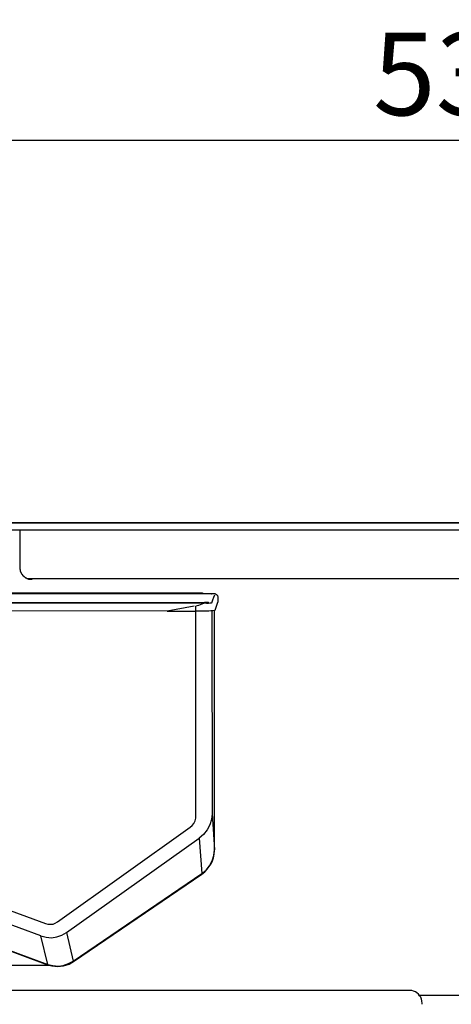
# Model space of a CAD drawing. Extents: x 0 to 4190, y 0 to 2777.
# Drawn here: x 2187 to 2291, y 1057 to 1295 of the extents above; entities that cross this region are included whole.
import ezdxf

# ---------------------------------------------------------------- set-up
doc = ezdxf.new("R2010")
doc.units = 0
doc.header["$LTSCALE"] = 0.1
doc.header["$PDMODE"] = 3
doc.layers.get('0').update_dxf_attribs({"linetype": 'CONTINUOUS'})
doc.layers.get('DEFPOINTS').update_dxf_attribs({"linetype": 'CONTINUOUS'})
doc.layers.add('SUNPOU', color=7, linetype='CONTINUOUS')
doc.styles.get("Standard").update_dxf_attribs({"font": 'ROMANS.shx', "bigfont": 'extfont2.shx'})
doc.dimstyles.get("Standard").update_dxf_attribs({"dimscale": 10, "dimtxt": 2, "dimasz": 3, "dimexe": 1, "dimexo": 1, "dimgap": 0.6, "dimtad": 3, "dimdec": 0, "dimzin": 0, "dimdsep": 46, "dimtxsty": 'Standard', "dimblk1": 'OPEN', "dimblk2": 'OPEN', "dimsah": 1, "dimcen": 1.5, "dimadec": 0, "dimazin": 0, "dimtfac": 1, "dimtdec": 0, "dimtmove": 0, "dimatfit": 0, "dimldrblk": 'OPEN', "dimfxl": 1, "dimtvp": 1, "dimtolj": 1, "dimtzin": 0, "dimarcsym": 0})

# ---------------------------------------------------------------- blocks, each defined once
blk = doc.blocks.new('_OPEN')
at = {"color": 0, "linetype": 'ByBlock'}
for p, q in [((-1, 0.1667), (0, 0)), ((0, 0), (-1, -0.1667)), ((0, 0), (-1, 0))]:
    blk.add_line(p, q, dxfattribs=at)
blk = doc.blocks.new('*D3')
at = {"layer": 'DEFPOINTS', "color": 0, "transparency": 16777216}
for p in [(2561.61, 1265.99), (2028.12, 1008.43), (2561.61, 841.16)]:
    blk.add_point(p, dxfattribs=at)
at = {"layer": 'SUNPOU', "color": 0, "lineweight": -2, "transparency": 16777216}
for p, q in [((2028.12, 1018.43), (2028.12, 1275.99)), ((2561.61, 851.16), (2561.61, 1275.99)), ((2058.12, 1265.99), (2531.61, 1265.99))]:
    blk.add_line(p, q, dxfattribs=at)
at = {"layer": 'SUNPOU', "color": 0, "lineweight": -2, "transparency": 16777216, "xscale": 30, "yscale": 30, "zscale": 30, "rotation": 180}
blk.add_blockref('_OPEN', (2028.12, 1265.99), dxfattribs=at)
at = {"layer": 'SUNPOU', "color": 0, "lineweight": -2, "transparency": 16777216, "xscale": 30, "yscale": 30, "zscale": 30}
blk.add_blockref('_OPEN', (2561.61, 1265.99), dxfattribs=at)
at = {"layer": 'SUNPOU', "color": 0, "transparency": 16777216, "insert": (2294.87, 1281.99), "char_height": 20, "attachment_point": 5}
blk.add_mtext('\\A1;533', dxfattribs=at)

msp = doc.modelspace()

# ---------------------------------------------------------------- linework, layer by layer
at = {"color": 2}
for p, q in [((2137.6, 1173.42), (2539.28, 1173.42)), ((2539.29, 1173.42), (2168.09, 1173.42)), ((2137.61, 1171.72), (2540.05, 1171.72)), ((2186.77, 1171.64), (2186.77, 1162.64)), ((2186.77, 1162.61), (2186.77, 1162.09)), ((2186.77, 1162.09), (2186.81, 1162.09)), ((2186.81, 1162.09), (2186.81, 1161.87)), ((2186.81, 1161.87), (2186.87, 1161.82)), ((2186.87, 1161.82), (2186.87, 1161.71)), ((2186.87, 1161.71), (2186.92, 1161.66)), ((2186.92, 1161.66), (2186.92, 1161.55)), ((2186.92, 1161.55), (2186.98, 1161.5)), ((2186.98, 1161.5), (2186.98, 1161.45)), ((2186.98, 1161.45), (2187.03, 1161.4)), ((2187.03, 1161.4), (2187.03, 1161.34)), ((2187.03, 1161.34), (2187.08, 1161.29)), ((2187.08, 1161.29), (2187.08, 1161.23)), ((2187.08, 1161.23), (2187.14, 1161.18)), ((2187.14, 1161.18), (2187.14, 1161.13)), ((2187.14, 1161.13), (2187.19, 1161.13)), ((2187.19, 1161.13), (2187.19, 1161.07)), ((2187.19, 1161.07), (2187.25, 1161.02)), ((2187.25, 1161.02), (2187.25, 1160.97)), ((2187.25, 1160.97), (2187.3, 1160.97)), ((2187.3, 1160.97), (2187.3, 1160.91)), ((2187.3, 1160.91), (2187.35, 1160.86)), ((2187.35, 1160.86), (2187.4, 1160.81)), ((2187.4, 1160.81), (2187.4, 1160.76)), ((2187.4, 1160.76), (2187.45, 1160.76)), ((2187.45, 1160.76), (2187.45, 1160.7)), ((2187.45, 1160.7), (2187.51, 1160.7)), ((2187.51, 1160.7), (2187.51, 1160.65)), ((2187.51, 1160.65), (2187.56, 1160.65)), ((2187.56, 1160.65), (2187.56, 1160.6)), ((2187.56, 1160.6), (2187.62, 1160.6)), ((2187.62, 1160.6), (2187.62, 1160.55)), ((2187.62, 1160.55), (2187.66, 1160.55)), ((2187.66, 1160.55), (2187.66, 1160.49)), ((2187.66, 1160.49), (2187.72, 1160.49)), ((2187.72, 1160.49), (2187.72, 1160.44)), ((2187.72, 1160.44), (2187.77, 1160.44)), ((2187.77, 1160.44), (2187.77, 1160.39)), ((2187.77, 1160.39), (2187.83, 1160.39)), ((2187.83, 1160.39), (2187.89, 1160.34)), ((2187.89, 1160.34), (2187.94, 1160.28)), ((2187.94, 1160.28), (2187.99, 1160.28)), ((2187.99, 1160.28), (2187.99, 1160.23)), ((2187.99, 1160.23), (2188.04, 1160.23)), ((2188.04, 1160.23), (2188.09, 1160.17)), ((2188.09, 1160.17), (2188.15, 1160.17)), ((2188.15, 1160.17), (2188.15, 1160.12)), ((2188.15, 1160.12), (2188.2, 1160.12)), ((2188.2, 1160.12), (2188.25, 1160.07)), ((2188.25, 1160.07), (2188.3, 1160.07)), ((2188.3, 1160.07), (2188.36, 1160.02)), ((2188.36, 1160.02), (2188.41, 1160.02)), ((2188.41, 1160.02), (2188.47, 1159.96)), ((2188.47, 1159.96), (2188.51, 1159.96)), ((2188.51, 1159.96), (2188.57, 1159.91)), ((2188.57, 1159.91), (2188.67, 1159.91)), ((2188.67, 1159.91), (2188.73, 1159.86)), ((2188.73, 1159.86), (2188.83, 1159.86)), ((2536.89, 1159.85), (2188.74, 1159.85)), ((2188.83, 1159.86), (2188.89, 1159.81)), ((2188.89, 1159.81), (2189.1, 1159.81)), ((2189.1, 1159.81), (2189.1, 1159.76)), ((2189.1, 1159.76), (2189.63, 1159.76)), ((2189.63, 1159.76), (2189.68, 1159.69)), ((2230.89, 1156.41), (2163.04, 1156.35)), ((2230.15, 1156.41), (2163.04, 1156.35)), ((2163.04, 1156.3), (2230.3, 1156.35)), ((2230.89, 1156.41), (2230.14, 1156.41)), ((2230.31, 1156.35), (2231.74, 1156.35)), ((2231.74, 1156.35), (2232.17, 1156.29)), ((2232.17, 1156.29), (2232.8, 1156.29)), ((2232.8, 1156.29), (2233.01, 1156.25)), ((2233.01, 1156.25), (2233.11, 1156.25)), ((2233.11, 1156.25), (2233.17, 1156.19)), ((2229.45, 1154.07), (2162.24, 1154.17)), ((2229.45, 1154.07), (2162.24, 1154.17)), ((2162.24, 1154.12), (2231.9, 1154.02)), ((2228.93, 1153.22), (2222.39, 1152.05)), ((2229.93, 1153.43), (2229.35, 1153.27)), ((2229.45, 1154.07), (2229.51, 1154.07)), ((2230.94, 1154.07), (2229.46, 1154.07)), ((2231.2, 1153.91), (2229.93, 1153.43)), ((2231.37, 1154.12), (2230.94, 1154.07)), ((2231.9, 1154.01), (2231.2, 1153.91)), ((2231.69, 1154.12), (2231.37, 1154.12)), ((2231.94, 1154.12), (2231.79, 1154.12)), ((2232, 1154.12), (2231.85, 1154.12)), ((2231.9, 1154.01), (2232.38, 1154.01)), ((2232.1, 1154.17), (2231.94, 1154.12)), ((2232.27, 1154.17), (2232, 1154.12)), ((2232.05, 1154.17), (2232.22, 1154.17)), ((2232.22, 1154.17), (2232.43, 1154.22)), ((2232.38, 1154.17), (2232.27, 1154.17)), ((2232.43, 1154.23), (2232.38, 1154.17)), ((2232.38, 1154.01), (2232.75, 1154.06)), ((2232.75, 1154.06), (2233.06, 1154.06)), ((2233.06, 1154.01), (2233.06, 1154.07)), ((2233.06, 1154.01), (2233.12, 1154.01)), ((2233.97, 1152.26), (2234.66, 1154.23)), ((2222.39, 1152.05), (2162.19, 1152.1)), ((2222.39, 1152.05), (2229.35, 1152)), ((2229.35, 1102.63), (2229.29, 1152)), ((2233.17, 1152.1), (2233.23, 1103)), ((2233.86, 1094.29), (2233.86, 1152.21)), ((2117.1, 1104.37), (2192.98, 1076.45)), ((2233.23, 1103), (2233.06, 1101.61)), ((2233.23, 1103), (2233.86, 1094.29)), ((2191.86, 1073.47), (2115.56, 1101.51)), ((2228.44, 1100.18), (2228.82, 1100.71)), ((2228.82, 1100.71), (2229.13, 1101.3)), ((2229.13, 1101.3), (2229.29, 1101.93)), ((2229.29, 1101.93), (2229.35, 1102.63)), ((2233.06, 1101.61), (2232.69, 1100.34)), ((2195.84, 1076.87), (2227.91, 1099.76)), ((2227.91, 1099.76), (2228.44, 1100.18)), ((2231.15, 1098), (2230.09, 1097.15)), ((2232.05, 1099.12), (2231.15, 1098)), ((2232.69, 1100.34), (2232.05, 1099.12)), ((2198.02, 1074.27), (2230.09, 1097.15)), ((2230.09, 1097.15), (2230.73, 1088.55)), ((2233.7, 1092.95), (2233.86, 1094.29)), ((2232.64, 1090.46), (2233.28, 1091.63)), ((2233.28, 1091.63), (2233.7, 1092.95)), ((2199.67, 1067.37), (2230.73, 1088.55)), ((2230.73, 1088.55), (2231.79, 1089.4)), ((2230.73, 1088.55), (2230.79, 1088.45)), ((2231.79, 1089.4), (2232.64, 1090.46)), ((2156.66, 1080.06), (2193.46, 1066.52)), ((2156.98, 1080), (2193.51, 1066.57)), ((2194.79, 1076.34), (2195.32, 1076.55)), ((2195.32, 1076.55), (2195.84, 1076.87)), ((2192.98, 1076.45), (2193.56, 1076.34)), ((2193.56, 1076.34), (2194.15, 1076.29)), ((2194.15, 1076.29), (2194.79, 1076.34)), ((2196.91, 1073.63), (2198.02, 1074.27)), ((2198.02, 1074.27), (2199.67, 1067.37)), ((2193.51, 1066.57), (2191.86, 1073.47)), ((2191.86, 1073.47), (2193.14, 1073.15)), ((2193.14, 1073.15), (2194.41, 1073.05)), ((2194.41, 1073.05), (2195.68, 1073.26)), ((2195.68, 1073.26), (2196.91, 1073.63)), ((2198.5, 1066.78), (2199.66, 1067.37)), ((2198.66, 1066.67), (2199.72, 1067.32)), ((2199.67, 1067.37), (2199.72, 1067.32)), ((2193.93, 1066.36), (2100.96, 1066.36)), ((2193.51, 1066.57), (2193.45, 1066.52)), ((2193.46, 1066.52), (2194.52, 1066.25)), ((2193.51, 1066.57), (2194.73, 1066.3)), ((2194.52, 1066.25), (2195.9, 1066.09)), ((2194.73, 1066.3), (2196, 1066.2)), ((2195.9, 1066.09), (2197.33, 1066.25)), ((2196, 1066.2), (2197.28, 1066.36)), ((2197.28, 1066.36), (2198.5, 1066.78)), ((2197.33, 1066.25), (2198.66, 1066.67)), ((2280.88, 1060.31), (2089.13, 1060.31)), ((2536.43, 1059.03), (2283.41, 1059.03)), ((2284.04, 1056.94), (2284.04, 1057.14))]:
    msp.add_line(p, q, dxfattribs=at)
for points in [[(2230.89, 1156.41), (2230.89, 1156.41), (2231.1, 1156.41), (2231.1, 1156.41)], [(2231.1, 1156.41), (2231.1, 1156.41), (2232.05, 1156.35), (2232.05, 1156.35)], [(2232.05, 1156.35), (2232.05, 1156.35), (2233.11, 1156.35), (2233.11, 1156.35)], [(2233.79, 1155.92), (2233.56, 1155.3), (2233.06, 1154.01), (2233.06, 1154.01)], [(2233.11, 1156.35), (2233.11, 1156.35), (2233.91, 1156.29), (2233.91, 1156.29)], [(2233.91, 1156.29), (2233.91, 1156.29), (2234.66, 1156.09), (2234.66, 1155.39)], [(2234.66, 1155.39), (2234.66, 1155.39), (2234.66, 1154.23), (2234.66, 1154.23)], [(2229.35, 1152), (2229.35, 1152), (2229.35, 1153.27), (2229.35, 1153.27)], [(2233.06, 1154.01), (2233.06, 1154.01), (2233.06, 1154.07), (2233.06, 1154.07)], [(2230.14, 1152.05), (2230.14, 1152.05), (2229.35, 1152), (2229.35, 1152)], [(2233.86, 1152.21), (2232.64, 1152.05), (2231.38, 1151.97), (2230.14, 1152.05)], [(2233.97, 1152.26), (2233.97, 1152.26), (2233.86, 1152.21), (2233.86, 1152.21)], [(2230.78, 1088.44), (2232.7, 1089.95), (2233.73, 1091.64), (2233.81, 1094.13)], [(2233.81, 1094.13), (2233.81, 1094.13), (2233.86, 1094.29), (2233.86, 1094.29)], [(2199.72, 1067.32), (2199.72, 1067.32), (2230.78, 1088.44), (2230.78, 1088.44)], [(2281.49, 1060.25), (2281.49, 1060.25), (2280.87, 1060.31), (2280.87, 1060.31)], [(2283.98, 1057.75), (2283.74, 1059), (2282.74, 1060), (2281.49, 1060.25)], [(2284.04, 1057.14), (2284.04, 1057.14), (2283.98, 1057.75), (2283.98, 1057.75)]]:
    msp.add_open_spline(points, degree=3, dxfattribs=at)

# ---------------------------------------------------------------- dimensions: what is measured, and where the dimension line sits
at = {"layer": 'SUNPOU'}
dim = msp.add_linear_dim(base=(2561.61, 1265.99), p1=(2028.12, 1008.43), p2=(2561.61, 841.16), dimstyle='Standard', dxfattribs=at)
dim.commit()
dim.dimension.update_dxf_attribs({"geometry": '*D3', "text_midpoint": (2294.87, 1281.99)})

doc.saveas('drawing.dxf')
